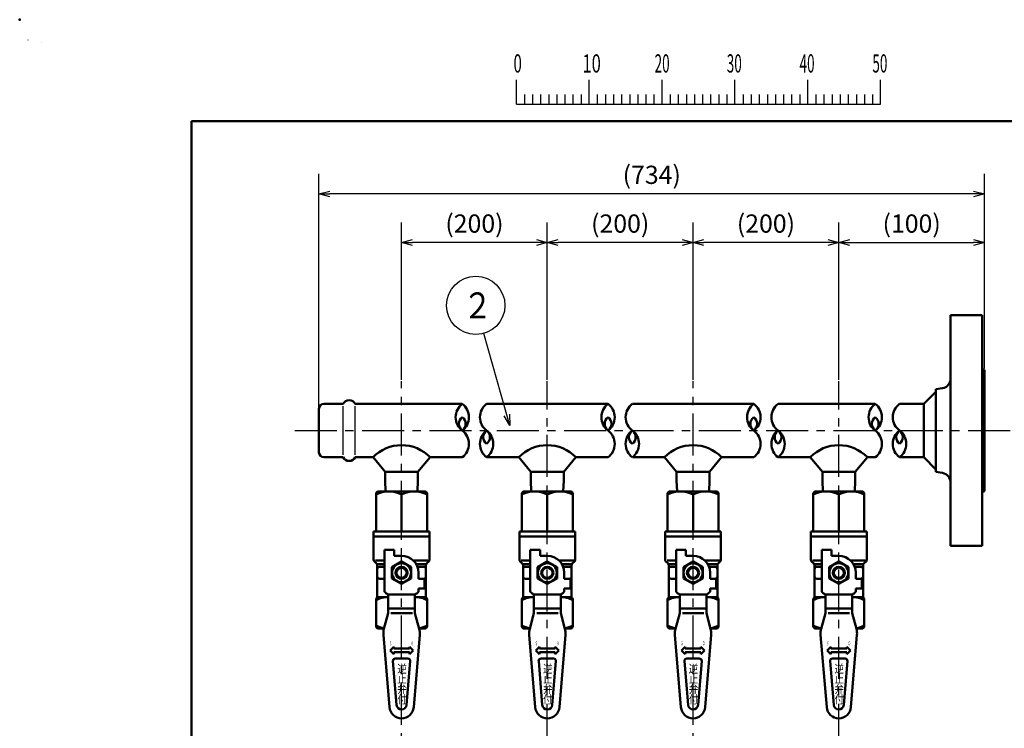
# Model space of a CAD drawing. Units: millimetres. Extents: x 0 to 1260, y -1 to 891.
# Drawn here: x 0 to 405, y 599 to 891 of the extents above; entities that cross this region are included whole.
import ezdxf

# ---------------------------------------------------------------- set-up
doc = ezdxf.new("R2010")
doc.units = ezdxf.units.MM
doc.header["$LTSCALE"] = 0.545669
doc.linetypes.add('CENTER', pattern=[50.8, 31.75, -6.35, 6.35, -6.35])
for name, color, linetype in [('NoLayerName_001', 7, 'Continuous'), ('NoLayerName_004', 7, 'Continuous'), ('NoLayerName_006', 7, 'Continuous'), ('NoLayerName_010', 7, 'Continuous'), ('NoLayerName_012', 7, 'Continuous'), ('NoLayerName_013', 7, 'Continuous'), ('NoLayerName_014', 7, 'Continuous'), ('NoLayerName_015', 7, 'Continuous'), ('NoLayerName_017', 7, 'Continuous')]:
    doc.layers.add(name, color=color, linetype=linetype)
doc.styles.get("Standard").update_dxf_attribs({"font": 'txt', "bigfont": 'extfont2'})
doc.dimstyles.get("Standard").update_dxf_attribs({"dimtxt": 2.5, "dimasz": 2.5, "dimexe": 1.25, "dimexo": 0.625, "dimtad": 1, "dimzin": 0, "dimdsep": 46, "dimtxsty": 'Standard', "dimcen": 2.5, "dimadec": 0, "dimazin": 0, "dimtfac": 0.75, "dimtmove": 0, "dimatfit": 3, "dimfxl": 1, "dimarcsym": 0})

# ---------------------------------------------------------------- blocks, each defined once
blk = doc.blocks.new('_OPEN30')
at = {"color": 0, "linetype": 'ByBlock', "lineweight": -2}
for p, q in [((-1, 0.267949), (0, 0)), ((0, 0), (-1, -0.267949)), ((0, 0), (-1, 0))]:
    blk.add_line(p, q, dxfattribs=at)
blk = doc.blocks.new('*D19')
at = {"layer": 'Defpoints', "color": 0}
for p in [(277.21, 799.19), (277.21, 741.99), (337.21, 741.99)]:
    blk.add_point(p, dxfattribs=at)
at = {"layer": 'NoLayerName_017', "color": 0, "linetype": 'Continuous', "lineweight": 25}
for p, q in [((277.21, 742.62), (277.21, 807.44)), ((337.21, 742.62), (337.21, 807.44)), ((332.71, 799.19), (281.71, 799.19))]:
    blk.add_line(p, q, dxfattribs=at)
at = {"layer": 'NoLayerName_017', "color": 0, "lineweight": 25, "xscale": 4.5, "yscale": 4.5, "zscale": 4.5, "rotation": 180}
blk.add_blockref('_OPEN30', (277.21, 799.19), dxfattribs=at)
at = {"layer": 'NoLayerName_017', "color": 0, "lineweight": 25, "xscale": 4.5, "yscale": 4.5, "zscale": 4.5}
blk.add_blockref('_OPEN30', (337.21, 799.19), dxfattribs=at)
at = {"layer": 'NoLayerName_017', "color": 0, "lineweight": 25, "insert": (307.21, 806.02), "char_height": 7.5, "attachment_point": 5}
blk.add_mtext('(200)', dxfattribs=at)
blk = doc.blocks.new('*D20')
at = {"layer": 'Defpoints', "color": 0}
for p in [(123.21, 819.19), (397.21, 746.69), (123.21, 730.69)]:
    blk.add_point(p, dxfattribs=at)
at = {"layer": 'NoLayerName_017', "color": 0, "linetype": 'Continuous', "lineweight": 25}
for p, q in [((123.21, 731.31), (123.21, 827.44)), ((397.21, 747.31), (397.21, 827.44)), ((392.71, 819.19), (127.71, 819.19))]:
    blk.add_line(p, q, dxfattribs=at)
at = {"layer": 'NoLayerName_017', "color": 0, "lineweight": 25, "xscale": 4.5, "yscale": 4.5, "zscale": 4.5, "rotation": 180}
blk.add_blockref('_OPEN30', (123.21, 819.19), dxfattribs=at)
at = {"layer": 'NoLayerName_017', "color": 0, "lineweight": 25, "xscale": 4.5, "yscale": 4.5, "zscale": 4.5}
blk.add_blockref('_OPEN30', (397.21, 819.19), dxfattribs=at)
at = {"layer": 'NoLayerName_017', "color": 0, "lineweight": 25, "insert": (260.21, 826.1), "char_height": 7.5, "attachment_point": 5}
blk.add_mtext('(734)', dxfattribs=at)
blk = doc.blocks.new('*D21')
at = {"layer": 'Defpoints', "color": 0}
for p in [(217.21, 799.19), (217.21, 741.99), (277.21, 741.99)]:
    blk.add_point(p, dxfattribs=at)
at = {"layer": 'NoLayerName_017', "color": 0, "linetype": 'Continuous', "lineweight": 25}
for p, q in [((217.21, 742.62), (217.21, 807.44)), ((277.21, 742.62), (277.21, 807.44)), ((272.71, 799.19), (221.71, 799.19))]:
    blk.add_line(p, q, dxfattribs=at)
at = {"layer": 'NoLayerName_017', "color": 0, "lineweight": 25, "xscale": 4.5, "yscale": 4.5, "zscale": 4.5, "rotation": 180}
blk.add_blockref('_OPEN30', (217.21, 799.19), dxfattribs=at)
at = {"layer": 'NoLayerName_017', "color": 0, "lineweight": 25, "xscale": 4.5, "yscale": 4.5, "zscale": 4.5}
blk.add_blockref('_OPEN30', (277.21, 799.19), dxfattribs=at)
at = {"layer": 'NoLayerName_017', "color": 0, "lineweight": 25, "insert": (247.21, 806.02), "char_height": 7.5, "attachment_point": 5}
blk.add_mtext('(200)', dxfattribs=at)
blk = doc.blocks.new('*D22')
at = {"layer": 'Defpoints', "color": 0}
for p in [(397.21, 799.19), (397.21, 746.69), (337.21, 741.99)]:
    blk.add_point(p, dxfattribs=at)
at = {"layer": 'NoLayerName_017', "color": 0, "linetype": 'Continuous', "lineweight": 25}
for p, q in [((337.21, 742.62), (337.21, 807.44)), ((397.21, 747.31), (397.21, 807.44)), ((341.71, 799.19), (392.71, 799.19))]:
    blk.add_line(p, q, dxfattribs=at)
at = {"layer": 'NoLayerName_017', "color": 0, "lineweight": 25, "xscale": 4.5, "yscale": 4.5, "zscale": 4.5, "rotation": 180}
blk.add_blockref('_OPEN30', (337.21, 799.19), dxfattribs=at)
at = {"layer": 'NoLayerName_017', "color": 0, "lineweight": 25, "xscale": 4.5, "yscale": 4.5, "zscale": 4.5}
blk.add_blockref('_OPEN30', (397.21, 799.19), dxfattribs=at)
at = {"layer": 'NoLayerName_017', "color": 0, "lineweight": 25, "insert": (367.21, 806.02), "char_height": 7.5, "attachment_point": 5}
blk.add_mtext('(100)', dxfattribs=at)
blk = doc.blocks.new('*D23')
at = {"layer": 'Defpoints', "color": 0}
for p in [(157.21, 799.19), (157.21, 741.99), (217.21, 741.99)]:
    blk.add_point(p, dxfattribs=at)
at = {"layer": 'NoLayerName_017', "color": 0, "linetype": 'Continuous', "lineweight": 25}
for p, q in [((157.21, 742.62), (157.21, 807.44)), ((217.21, 742.62), (217.21, 807.44)), ((212.71, 799.19), (161.71, 799.19))]:
    blk.add_line(p, q, dxfattribs=at)
at = {"layer": 'NoLayerName_017', "color": 0, "lineweight": 25, "xscale": 4.5, "yscale": 4.5, "zscale": 4.5, "rotation": 180}
blk.add_blockref('_OPEN30', (157.21, 799.19), dxfattribs=at)
at = {"layer": 'NoLayerName_017', "color": 0, "lineweight": 25, "xscale": 4.5, "yscale": 4.5, "zscale": 4.5}
blk.add_blockref('_OPEN30', (217.21, 799.19), dxfattribs=at)
at = {"layer": 'NoLayerName_017', "color": 0, "lineweight": 25, "insert": (187.21, 806.02), "char_height": 7.5, "attachment_point": 5}
blk.add_mtext('(200)', dxfattribs=at)
blk = doc.blocks.new('DIM_0008')
at = {"color": 7, "linetype": 'Continuous', "lineweight": 25}
for points in [[(26, 0), (15.27, 37.9)], [(25.93, 4.66), (26, 0), (23.61, 4)]]:
    blk.add_lwpolyline(points, dxfattribs=at)
blk.add_circle((12, 49.45), 12, dxfattribs=at)
at = {"color": 7, "linetype": 'Continuous', "lineweight": 25, "width": 0.833333}
blk.add_text('２', height=10.73, dxfattribs=at).set_placement((6.64, 44.09))
blk = doc.blocks.new('JZB_0001')
at = {"layer": 'NoLayerName_001', "color": 6, "linetype": 'Continuous', "lineweight": 25}
for p, q in [((0, 294.67), (0.02, 294.67)), ((0, 294.65), (0, 294.67)), ((67.01, 285.85), (67.01, 289.18)), ((77.01, 285.85), (77.01, 289.18)), ((77.01, 285.85), (77.01, 289.18)), ((77.01, 285.85), (77.01, 289.18)), ((77.01, 285.85), (77.01, 289.18)), ((87, 285.85), (87, 289.18)), ((87, 285.85), (87, 289.18)), ((87, 285.85), (87, 289.18)), ((87, 285.85), (87, 289.18)), ((87, 285.85), (87, 289.18)), ((87, 285.85), (87, 289.18)), ((97, 285.85), (97, 289.18)), ((97, 285.85), (97, 289.18)), ((97, 285.85), (97, 289.18)), ((97, 285.85), (97, 289.18)), ((107, 285.85), (107, 289.18)), ((117, 285.85), (117, 289.18)), ((117, 285.85), (117, 289.18)), ((117, 285.85), (117, 289.18)), ((117, 285.85), (117, 289.18)), ((68.12, 287.18), (68.12, 285.85)), ((69.23, 287.18), (69.23, 285.85)), ((70.34, 287.18), (70.34, 285.85)), ((71.45, 287.18), (71.45, 285.85)), ((72.56, 287.18), (72.56, 285.85)), ((73.67, 287.18), (73.67, 285.85)), ((74.78, 287.18), (74.78, 285.85)), ((75.89, 287.18), (75.89, 285.85)), ((78.12, 287.18), (78.12, 285.85)), ((78.12, 287.18), (78.12, 285.85)), ((78.12, 287.18), (78.12, 285.85)), ((78.12, 287.18), (78.12, 285.85)), ((79.23, 287.18), (79.23, 285.85)), ((79.23, 287.18), (79.23, 285.85)), ((79.23, 287.18), (79.23, 285.85)), ((79.23, 287.18), (79.23, 285.85)), ((80.34, 287.18), (80.34, 285.85)), ((80.34, 287.18), (80.34, 285.85)), ((80.34, 287.18), (80.34, 285.85)), ((80.34, 287.18), (80.34, 285.85)), ((81.45, 287.18), (81.45, 285.85)), ((81.45, 287.18), (81.45, 285.85)), ((81.45, 287.18), (81.45, 285.85)), ((81.45, 287.18), (81.45, 285.85)), ((82.56, 287.18), (82.56, 285.85)), ((82.56, 287.18), (82.56, 285.85)), ((82.56, 287.18), (82.56, 285.85)), ((82.56, 287.18), (82.56, 285.85)), ((83.67, 287.18), (83.67, 285.85)), ((83.67, 287.18), (83.67, 285.85)), ((83.67, 287.18), (83.67, 285.85)), ((83.67, 287.18), (83.67, 285.85)), ((84.78, 287.18), (84.78, 285.85)), ((84.78, 287.18), (84.78, 285.85)), ((84.78, 287.18), (84.78, 285.85)), ((84.78, 287.18), (84.78, 285.85)), ((85.89, 287.18), (85.89, 285.85)), ((85.89, 287.18), (85.89, 285.85)), ((85.89, 287.18), (85.89, 285.85)), ((85.89, 287.18), (85.89, 285.85)), ((88.12, 287.18), (88.12, 285.85)), ((88.12, 287.18), (88.12, 285.85)), ((88.12, 287.18), (88.12, 285.85)), ((88.12, 287.18), (88.12, 285.85)), ((88.12, 287.18), (88.12, 285.85)), ((88.12, 287.18), (88.12, 285.85)), ((89.23, 287.18), (89.23, 285.85)), ((89.23, 287.18), (89.23, 285.85)), ((89.23, 287.18), (89.23, 285.85)), ((89.23, 287.18), (89.23, 285.85)), ((89.23, 287.18), (89.23, 285.85)), ((89.23, 287.18), (89.23, 285.85)), ((90.34, 287.18), (90.34, 285.85)), ((90.34, 287.18), (90.34, 285.85)), ((90.34, 287.18), (90.34, 285.85)), ((90.34, 287.18), (90.34, 285.85)), ((90.34, 287.18), (90.34, 285.85)), ((90.34, 287.18), (90.34, 285.85)), ((91.45, 287.18), (91.45, 285.85)), ((91.45, 287.18), (91.45, 285.85)), ((91.45, 287.18), (91.45, 285.85)), ((91.45, 287.18), (91.45, 285.85)), ((91.45, 287.18), (91.45, 285.85)), ((91.45, 287.18), (91.45, 285.85)), ((92.56, 287.18), (92.56, 285.85)), ((92.56, 287.18), (92.56, 285.85)), ((92.56, 287.18), (92.56, 285.85)), ((92.56, 287.18), (92.56, 285.85)), ((92.56, 287.18), (92.56, 285.85)), ((92.56, 287.18), (92.56, 285.85)), ((93.67, 287.18), (93.67, 285.85)), ((93.67, 287.18), (93.67, 285.85)), ((93.67, 287.18), (93.67, 285.85)), ((93.67, 287.18), (93.67, 285.85)), ((93.67, 287.18), (93.67, 285.85)), ((93.67, 287.18), (93.67, 285.85)), ((94.78, 287.18), (94.78, 285.85)), ((94.78, 287.18), (94.78, 285.85)), ((94.78, 287.18), (94.78, 285.85)), ((94.78, 287.18), (94.78, 285.85)), ((94.78, 287.18), (94.78, 285.85)), ((94.78, 287.18), (94.78, 285.85)), ((95.89, 287.18), (95.89, 285.85)), ((95.89, 287.18), (95.89, 285.85)), ((95.89, 287.18), (95.89, 285.85)), ((95.89, 287.18), (95.89, 285.85)), ((95.89, 287.18), (95.89, 285.85)), ((95.89, 287.18), (95.89, 285.85)), ((98.11, 287.18), (98.11, 285.85)), ((98.11, 287.18), (98.11, 285.85)), ((98.11, 287.18), (98.11, 285.85)), ((98.11, 287.18), (98.11, 285.85)), ((99.23, 287.18), (99.23, 285.85)), ((99.23, 287.18), (99.23, 285.85)), ((99.23, 287.18), (99.23, 285.85)), ((99.23, 287.18), (99.23, 285.85)), ((100.34, 287.18), (100.34, 285.85)), ((100.34, 287.18), (100.34, 285.85)), ((100.34, 287.18), (100.34, 285.85)), ((100.34, 287.18), (100.34, 285.85)), ((101.45, 287.18), (101.45, 285.85)), ((101.45, 287.18), (101.45, 285.85)), ((101.45, 287.18), (101.45, 285.85)), ((101.45, 287.18), (101.45, 285.85)), ((102.56, 287.18), (102.56, 285.85)), ((102.56, 287.18), (102.56, 285.85)), ((102.56, 287.18), (102.56, 285.85)), ((102.56, 287.18), (102.56, 285.85)), ((103.67, 287.18), (103.67, 285.85)), ((103.67, 287.18), (103.67, 285.85)), ((103.67, 287.18), (103.67, 285.85)), ((103.67, 287.18), (103.67, 285.85)), ((104.78, 287.18), (104.78, 285.85)), ((104.78, 287.18), (104.78, 285.85)), ((104.78, 287.18), (104.78, 285.85)), ((104.78, 287.18), (104.78, 285.85)), ((105.89, 287.18), (105.89, 285.85)), ((105.89, 287.18), (105.89, 285.85)), ((105.89, 287.18), (105.89, 285.85)), ((105.89, 287.18), (105.89, 285.85)), ((108.11, 287.18), (108.11, 285.85)), ((109.22, 287.18), (109.22, 285.85)), ((110.34, 287.18), (110.34, 285.85)), ((111.45, 287.18), (111.45, 285.85)), ((112.56, 287.18), (112.56, 285.85)), ((113.67, 287.18), (113.67, 285.85)), ((114.78, 287.18), (114.78, 285.85)), ((115.89, 287.18), (115.89, 285.85)), ((115.89, 287.18), (115.89, 285.85)), ((115.89, 287.18), (115.89, 285.85)), ((115.89, 287.18), (115.89, 285.85)), ((115.89, 287.18), (115.89, 285.85)), ((115.89, 287.18), (115.89, 285.85)), ((115.89, 287.18), (115.89, 285.85)), ((67.01, 285.85), (117, 285.85))]:
    blk.add_line(p, q, dxfattribs=at)
at = {"layer": 'NoLayerName_001', "color": 6, "linetype": 'Continuous', "lineweight": 50}
for p, q in [((22.43, 283.51), (406.15, 283.51)), ((22.43, 11.58), (22.43, 283.51))]:
    blk.add_line(p, q, dxfattribs=at)
at = {"layer": 'NoLayerName_001', "color": 6, "lineweight": 25, "char_height": 2.5, "attachment_point": 4}
for s, insert in [('\\A1;\\W0.6000;0', (66.62, 291.44)), ('\\A1;\\W0.6667;10', (76.08, 291.44)), ('\\A1;\\W0.5455;20', (85.98, 291.44)), ('\\A1;\\W0.5455;30', (95.88, 291.44)), ('\\A1;\\W0.5455;40', (105.87, 291.44)), ('\\A1;\\W0.5455;50', (115.86, 291.44))]:
    blk.add_mtext(s, dxfattribs=dict(at, insert=insert))

msp = doc.modelspace()

# ---------------------------------------------------------------- linework, layer by layer
at = {"layer": 'NoLayerName_001', "color": 6, "linetype": 'Continuous', "lineweight": 25}
msp.add_line((8.86, 881.51), (8.86, 881.51), dxfattribs=at)
msp.add_line((8.86, 881.51), (8.86, 881.51), dxfattribs=at)
at = {"layer": 'NoLayerName_001', "color": 6, "linetype": 'Continuous', "lineweight": 50}
msp.add_point((0, 891), dxfattribs=at)
at = {"layer": 'NoLayerName_004', "color": 3, "linetype": 'Continuous', "lineweight": 50}
for p, q in [((383.21, 769.19), (396.21, 769.19)), ((383.21, 743.08), (383.21, 769.19)), ((383.21, 769.19), (383.21, 674.19)), ((396.21, 769.19), (396.21, 674.19)), ((396.21, 769.19), (396.21, 747.69)), ((397.21, 746.69), (397.21, 696.69)), ((377.21, 738.69), (379.86, 739.13)), ((377.21, 737.19), (377.21, 738.69)), ((377.21, 706.19), (377.21, 737.19)), ((377.21, 704.69), (377.21, 706.19)), ((379.86, 704.25), (377.21, 704.69)), ((383.21, 674.19), (383.21, 700.3)), ((396.21, 695.69), (396.21, 674.19)), ((396.21, 674.19), (383.21, 674.19))]:
    msp.add_line(p, q, dxfattribs=at)
for centre, radius, start, end in [((397.21, 747.69), 1, 180, 270), ((379.21, 743.08), 4, 279.4623, 0), ((379.21, 700.3), 4, 0, 80.5377), ((397.21, 695.69), 1, 90, 180)]:
    msp.add_arc(centre, radius, start, end, dxfattribs=at)
at = {"layer": 'NoLayerName_006', "color": 6, "linetype": 'CENTER', "lineweight": 25}
msp.add_line((113.21, 721.69), (721.21, 721.69), dxfattribs=at)
at = {"layer": 'NoLayerName_010', "color": 6, "linetype": 'CENTER', "lineweight": 25}
for p, q in [((157.21, 378.75), (157.21, 741.99)), ((217.21, 342.23), (217.21, 741.99)), ((277.21, 378.75), (277.21, 741.99)), ((337.21, 342.23), (337.21, 741.99))]:
    msp.add_line(p, q, dxfattribs=at)
at = {"layer": 'NoLayerName_012', "color": 3, "linetype": 'Continuous', "lineweight": 50}
for p, q in [((372.21, 732.69), (377.21, 737.69)), ((123.21, 730.69), (123.21, 712.69)), ((133.13, 732.69), (125.21, 732.69)), ((182.21, 732.69), (138.13, 732.69)), ((242.21, 732.69), (192.21, 732.69)), ((302.21, 732.69), (252.21, 732.69)), ((352.21, 732.69), (312.21, 732.69)), ((362.21, 732.69), (372.21, 732.69)), ((372.21, 732.69), (372.21, 710.69)), ((125.21, 710.69), (133.13, 710.69)), ((138.13, 710.69), (145.46, 710.69)), ((150.46, 704.69), (145.46, 710.69)), ((163.96, 704.69), (168.96, 710.69)), ((168.96, 710.69), (182.21, 710.69)), ((205.46, 710.69), (192.21, 710.69)), ((210.46, 704.69), (205.46, 710.69)), ((223.96, 704.69), (228.96, 710.69)), ((242.21, 710.69), (228.95, 710.69)), ((265.46, 710.69), (252.21, 710.69)), ((270.46, 704.69), (265.46, 710.69)), ((283.96, 704.69), (288.96, 710.69)), ((302.21, 710.69), (288.95, 710.69)), ((325.46, 710.69), (312.21, 710.69)), ((330.46, 704.69), (325.46, 710.69)), ((343.96, 704.69), (348.96, 710.69)), ((348.96, 710.69), (352.21, 710.69)), ((362.21, 710.69), (372.21, 710.69)), ((372.21, 710.69), (377.21, 705.69)), ((150.46, 704.69), (163.96, 704.69)), ((150.46, 701.19), (150.46, 704.69)), ((163.96, 701.19), (163.96, 704.69)), ((210.46, 701.19), (210.46, 704.69)), ((210.46, 704.69), (223.96, 704.69)), ((223.96, 701.19), (223.96, 704.69)), ((270.46, 704.69), (283.96, 704.69)), ((270.46, 701.19), (270.46, 704.69)), ((283.96, 701.19), (283.96, 704.69)), ((330.46, 704.69), (343.96, 704.69)), ((330.46, 701.19), (330.46, 704.69)), ((343.96, 701.19), (343.96, 704.69)), ((150.61, 696.6), (150.46, 701.19)), ((163.8, 696.6), (163.96, 701.19)), ((210.61, 696.6), (210.46, 701.19)), ((223.8, 696.6), (223.96, 701.19)), ((270.61, 696.6), (270.46, 701.19)), ((283.8, 696.6), (283.96, 701.19)), ((330.61, 696.6), (330.46, 701.19)), ((343.8, 696.6), (343.96, 701.19))]:
    msp.add_line(p, q, dxfattribs=at)
at = {"layer": 'NoLayerName_012', "color": 3, "linetype": 'Continuous', "lineweight": 25}
for p, q in [((133.13, 711.69), (133.13, 731.69)), ((138.13, 711.69), (138.13, 731.69))]:
    msp.add_line(p, q, dxfattribs=at)
at = {"layer": 'NoLayerName_012', "color": 3, "linetype": 'Continuous', "lineweight": 50}
for centre, radius, start, end in [((135.63, 731.36), 2.83, 28.0725, 151.9275), ((125.21, 730.69), 2, 90, 180), ((186.34, 727.19), 6.88, 126.8999, 233.1001), ((178.08, 727.19), 6.88, 306.8999, 53.1001), ((196.34, 727.19), 6.88, 126.8999, 233.1001), ((246.34, 727.19), 6.88, 126.8999, 233.1001), ((238.08, 727.19), 6.88, 306.8999, 53.1001), ((256.34, 727.19), 6.88, 126.8999, 233.1001), ((306.34, 727.19), 6.88, 126.8999, 233.1001), ((298.08, 727.19), 6.88, 306.8999, 53.1001), ((316.34, 727.19), 6.88, 126.8999, 233.1001), ((356.34, 727.19), 6.88, 126.8999, 233.1001), ((348.08, 727.19), 6.88, 306.8999, 53.1001), ((366.34, 727.19), 6.88, 126.8999, 233.1001), ((184.27, 724.44), 3.44, 126.8999, 233.1001), ((180.14, 724.44), 3.44, 306.8999, 53.1001), ((244.27, 724.44), 3.44, 126.8999, 233.1001), ((240.14, 724.44), 3.44, 306.8999, 53.1001), ((304.27, 724.44), 3.44, 126.8999, 233.1001), ((300.14, 724.44), 3.44, 306.8999, 53.1001), ((354.27, 724.44), 3.44, 126.8999, 233.1001), ((350.14, 724.44), 3.44, 306.8999, 53.1001), ((178.08, 716.19), 6.88, 306.8999, 53.1001), ((196.34, 716.19), 6.88, 126.8999, 233.1001), ((194.27, 718.94), 3.44, 126.8999, 233.1001), ((190.14, 718.94), 3.44, 306.8999, 53.1001), ((188.08, 716.19), 6.88, 306.8999, 53.1001), ((238.08, 716.19), 6.88, 306.8999, 53.1001), ((256.34, 716.19), 6.88, 126.8999, 233.1001), ((254.27, 718.94), 3.44, 126.8999, 233.1001), ((250.14, 718.94), 3.44, 306.8999, 53.1001), ((248.08, 716.19), 6.88, 306.8999, 53.1001), ((298.08, 716.19), 6.88, 306.8999, 53.1001), ((316.34, 716.19), 6.88, 126.8999, 233.1001), ((314.27, 718.94), 3.44, 126.8999, 233.1001), ((310.14, 718.94), 3.44, 306.8999, 53.1001), ((308.08, 716.19), 6.88, 306.8999, 53.1001), ((348.08, 716.19), 6.88, 306.8999, 53.1001), ((366.34, 716.19), 6.88, 126.8999, 233.1001), ((364.27, 718.94), 3.44, 126.8999, 233.1001), ((360.14, 718.94), 3.44, 306.8999, 53.1001), ((358.08, 716.19), 6.88, 306.8999, 53.1001), ((157.21, 699.38), 16.31, 43.9037, 136.0963), ((217.21, 699.38), 16.31, 43.9037, 136.0963), ((277.21, 699.38), 16.31, 43.9037, 136.0963), ((337.21, 699.38), 16.31, 43.9037, 136.0963), ((125.21, 712.69), 2, 180, 270), ((135.63, 712.02), 2.83, 208.0636, 331.9364)]:
    msp.add_arc(centre, radius, start, end, dxfattribs=at)
at = {"layer": 'NoLayerName_014', "color": 3, "linetype": 'Continuous', "lineweight": 50}
for p, q in [((146.71, 695.61), (146.71, 680.11)), ((147.71, 696.61), (166.71, 696.61)), ((157.21, 695.39), (157.21, 680.11)), ((167.71, 695.61), (167.71, 680.11)), ((206.71, 695.61), (206.71, 680.11)), ((207.71, 696.61), (226.71, 696.61)), ((217.21, 695.39), (217.21, 680.11)), ((227.71, 695.61), (227.71, 680.11)), ((266.71, 695.61), (266.71, 680.11)), ((267.71, 696.61), (286.71, 696.61)), ((277.21, 695.39), (277.21, 680.11)), ((287.71, 695.61), (287.71, 680.11)), ((326.71, 695.61), (326.71, 680.11)), ((327.71, 696.61), (346.71, 696.61)), ((337.21, 695.39), (337.21, 680.11)), ((347.71, 695.61), (347.71, 680.11)), ((145.71, 680.11), (168.71, 680.11)), ((145.71, 680.11), (145.71, 668.52)), ((145.71, 678.11), (168.71, 678.11)), ((168.71, 680.11), (168.71, 668.52)), ((205.71, 680.11), (205.71, 668.52)), ((205.71, 680.11), (228.71, 680.11)), ((205.71, 678.11), (228.71, 678.11)), ((228.71, 680.11), (228.71, 668.52)), ((265.71, 680.11), (288.71, 680.11)), ((265.71, 680.11), (265.71, 668.52)), ((265.71, 678.11), (288.71, 678.11)), ((288.71, 680.11), (288.71, 668.52)), ((325.71, 680.11), (325.71, 668.52)), ((325.71, 680.11), (348.71, 680.11)), ((325.71, 678.11), (348.71, 678.11)), ((348.71, 680.11), (348.71, 668.52)), ((150.21, 672.61), (150.21, 655.22)), ((150.21, 672.61), (154.21, 672.61)), ((154.21, 670.11), (154.21, 672.61)), ((157.21, 670.11), (154.21, 670.11)), ((210.21, 672.61), (210.21, 655.22)), ((210.21, 672.61), (214.21, 672.61)), ((214.21, 670.11), (214.21, 672.61)), ((217.21, 670.11), (214.21, 670.11)), ((270.21, 672.61), (270.21, 655.22)), ((270.21, 672.61), (274.21, 672.61)), ((274.21, 670.11), (274.21, 672.61)), ((277.21, 670.11), (274.21, 670.11)), ((330.21, 672.61), (330.21, 655.22)), ((330.21, 672.61), (334.21, 672.61)), ((334.21, 670.11), (334.21, 672.61)), ((337.21, 670.11), (334.21, 670.11)), ((146, 667.81), (146.91, 666.9)), ((146.49, 668.11), (150.21, 668.11)), ((147.21, 666.61), (150.21, 666.61)), ((147.21, 653.11), (147.21, 666.19)), ((148.21, 665.61), (150.21, 665.61)), ((157.21, 667.72), (153.21, 665.41)), ((153.21, 665.41), (153.21, 660.8)), ((161.21, 665.41), (157.21, 667.72)), ((161.21, 660.8), (161.21, 665.41)), ((168.09, 668.11), (162.11, 668.11)), ((167.21, 666.61), (163.59, 666.61)), ((163.74, 665.61), (166.21, 665.61)), ((167.21, 653.11), (167.21, 666.19)), ((168.41, 667.81), (167.5, 666.9)), ((206, 667.81), (206.91, 666.9)), ((206.49, 668.11), (210.21, 668.11)), ((207.21, 666.61), (210.21, 666.61)), ((207.21, 653.11), (207.21, 666.19)), ((208.21, 665.61), (210.21, 665.61)), ((217.21, 667.72), (213.21, 665.41)), ((213.21, 665.41), (213.21, 660.8)), ((221.21, 665.41), (217.21, 667.72)), ((221.21, 660.8), (221.21, 665.41)), ((228.09, 668.11), (222.11, 668.11)), ((227.21, 666.61), (223.59, 666.61)), ((223.74, 665.61), (226.21, 665.61)), ((227.21, 653.11), (227.21, 666.19)), ((228.41, 667.81), (227.5, 666.9)), ((266, 667.81), (266.91, 666.9)), ((266.49, 668.11), (270.21, 668.11)), ((267.21, 666.61), (270.21, 666.61)), ((267.21, 653.11), (267.21, 666.19)), ((268.21, 665.61), (270.21, 665.61)), ((277.21, 667.72), (273.21, 665.41)), ((273.21, 665.41), (273.21, 660.8)), ((281.21, 665.41), (277.21, 667.72)), ((281.21, 660.8), (281.21, 665.41)), ((288.09, 668.11), (282.11, 668.11)), ((287.21, 666.61), (283.59, 666.61)), ((283.74, 665.61), (286.21, 665.61)), ((287.21, 653.11), (287.21, 666.19)), ((288.41, 667.81), (287.5, 666.9)), ((326, 667.81), (326.91, 666.9)), ((326.49, 668.11), (330.21, 668.11)), ((327.21, 666.61), (330.21, 666.61)), ((327.21, 653.11), (327.21, 666.19)), ((328.21, 665.61), (330.21, 665.61)), ((337.21, 667.72), (333.21, 665.41)), ((333.21, 665.41), (333.21, 660.8)), ((341.21, 665.41), (337.21, 667.72)), ((341.21, 660.8), (341.21, 665.41)), ((348.09, 668.11), (342.11, 668.11)), ((347.21, 666.61), (343.59, 666.61)), ((343.74, 665.61), (346.21, 665.61)), ((347.21, 653.11), (347.21, 666.19)), ((348.41, 667.81), (347.5, 666.9)), ((153.21, 660.8), (157.21, 658.49)), ((157.21, 658.49), (161.21, 660.8)), ((164.21, 663.11), (164.21, 660.61)), ((213.21, 660.8), (217.21, 658.49)), ((217.21, 658.49), (221.21, 660.8)), ((224.21, 663.11), (224.21, 660.61)), ((273.21, 660.8), (277.21, 658.49)), ((277.21, 658.49), (281.21, 660.8)), ((284.21, 663.11), (284.21, 660.61)), ((333.21, 660.8), (337.21, 658.49)), ((337.21, 658.49), (341.21, 660.8)), ((344.21, 663.11), (344.21, 660.61)), ((148.21, 660.61), (150.21, 660.61)), ((164.21, 660.61), (166.71, 660.61)), ((166.71, 660.61), (166.71, 656.61)), ((208.21, 660.61), (210.21, 660.61)), ((224.21, 660.61), (226.71, 660.61)), ((226.71, 660.61), (226.71, 656.61)), ((268.21, 660.61), (270.21, 660.61)), ((284.21, 660.61), (286.71, 660.61)), ((286.71, 660.61), (286.71, 656.61)), ((328.21, 660.61), (330.21, 660.61)), ((344.21, 660.61), (346.71, 660.61)), ((346.71, 660.61), (346.71, 656.61)), ((147.71, 653.11), (151.71, 653.11)), ((151.71, 654.11), (162.71, 654.11)), ((151.71, 654.11), (151.71, 646.51)), ((162.71, 654.11), (162.71, 646.51)), ((162.71, 653.11), (166.71, 653.11)), ((164.21, 656.61), (164.21, 655.22)), ((166.71, 656.61), (164.21, 656.61)), ((207.71, 653.11), (211.71, 653.11)), ((211.71, 654.11), (222.71, 654.11)), ((211.71, 654.11), (211.71, 646.51)), ((222.71, 654.11), (222.71, 646.51)), ((222.71, 653.11), (226.71, 653.11)), ((224.21, 656.61), (224.21, 655.22)), ((226.71, 656.61), (224.21, 656.61)), ((267.71, 653.11), (271.71, 653.11)), ((271.71, 654.11), (282.71, 654.11)), ((271.71, 654.11), (271.71, 646.51)), ((282.71, 654.11), (282.71, 646.51)), ((282.71, 653.11), (286.71, 653.11)), ((284.21, 656.61), (284.21, 655.22)), ((286.71, 656.61), (284.21, 656.61)), ((327.71, 653.11), (331.71, 653.11)), ((331.71, 654.11), (331.71, 646.51)), ((331.71, 654.11), (342.71, 654.11)), ((342.71, 654.11), (342.71, 646.51)), ((342.71, 653.11), (346.71, 653.11)), ((344.21, 656.61), (344.21, 655.22)), ((346.71, 656.61), (344.21, 656.61)), ((146.71, 652.11), (146.71, 641.11)), ((167.71, 652.11), (167.71, 641.11)), ((206.71, 652.11), (206.71, 641.11)), ((227.71, 652.11), (227.71, 641.11)), ((266.71, 652.11), (266.71, 641.11)), ((287.71, 652.11), (287.71, 641.11)), ((326.71, 652.11), (326.71, 641.11)), ((347.71, 652.11), (347.71, 641.11)), ((151.71, 646.51), (149.97, 640.06)), ((151.71, 648.41), (162.71, 648.41)), ((152.84, 646.51), (161.65, 646.51)), ((162.71, 646.51), (164.45, 640.06)), ((211.71, 646.51), (209.97, 640.06)), ((211.71, 648.41), (222.71, 648.41)), ((212.84, 646.51), (221.65, 646.51)), ((222.71, 646.51), (224.45, 640.06)), ((271.71, 646.51), (269.97, 640.06)), ((271.71, 648.41), (282.71, 648.41)), ((272.84, 646.51), (281.65, 646.51)), ((282.71, 646.51), (284.45, 640.06)), ((331.71, 646.51), (329.97, 640.06)), ((331.71, 648.41), (342.71, 648.41)), ((332.84, 646.51), (341.65, 646.51)), ((342.71, 646.51), (344.45, 640.06)), ((149.98, 640.11), (147.71, 640.11)), ((149.73, 637.48), (152.22, 607.69)), ((164.68, 637.48), (162.19, 607.69)), ((166.71, 640.11), (164.44, 640.11)), ((209.98, 640.11), (207.71, 640.11)), ((209.73, 637.48), (212.22, 607.69)), ((224.68, 637.48), (222.19, 607.69)), ((226.71, 640.11), (224.44, 640.11)), ((269.98, 640.11), (267.71, 640.11)), ((269.73, 637.48), (272.22, 607.69)), ((284.68, 637.48), (282.19, 607.69)), ((286.71, 640.11), (284.44, 640.11)), ((329.98, 640.11), (327.71, 640.11)), ((329.73, 637.48), (332.22, 607.69)), ((344.68, 637.48), (342.19, 607.69)), ((346.71, 640.11), (344.44, 640.11)), ((152.46, 631.12), (153.96, 632.62)), ((153.96, 631.87), (153.96, 632.62)), ((160.46, 632.62), (160.46, 631.87)), ((161.96, 631.12), (160.46, 632.62)), ((212.46, 631.12), (213.96, 632.62)), ((213.96, 631.87), (213.96, 632.62)), ((221.96, 631.12), (220.46, 632.62)), ((220.46, 632.62), (220.46, 631.87)), ((272.46, 631.12), (273.96, 632.62)), ((273.96, 631.87), (273.96, 632.62)), ((281.96, 631.12), (280.46, 632.62)), ((280.46, 632.62), (280.46, 631.87)), ((332.46, 631.12), (333.96, 632.62)), ((333.96, 631.87), (333.96, 632.62)), ((340.46, 632.62), (340.46, 631.87)), ((341.96, 631.12), (340.46, 632.62)), ((152.46, 631.12), (153.96, 629.62)), ((153.96, 631.87), (160.46, 631.87)), ((160.46, 630.37), (153.96, 630.37)), ((153.96, 629.62), (153.96, 630.37)), ((161.96, 631.12), (160.46, 629.62)), ((160.46, 630.37), (160.46, 629.62)), ((212.46, 631.12), (213.96, 629.62)), ((213.96, 631.87), (220.46, 631.87)), ((220.46, 630.37), (213.96, 630.37)), ((213.96, 629.62), (213.96, 630.37)), ((221.96, 631.12), (220.46, 629.62)), ((220.46, 630.37), (220.46, 629.62)), ((272.46, 631.12), (273.96, 629.62)), ((273.96, 631.87), (280.46, 631.87)), ((280.46, 630.37), (273.96, 630.37)), ((273.96, 629.62), (273.96, 630.37)), ((281.96, 631.12), (280.46, 629.62)), ((280.46, 630.37), (280.46, 629.62)), ((332.46, 631.12), (333.96, 629.62)), ((333.96, 631.87), (340.46, 631.87)), ((333.96, 629.62), (333.96, 630.37)), ((340.46, 630.37), (333.96, 630.37)), ((341.96, 631.12), (340.46, 629.62)), ((340.46, 630.37), (340.46, 629.62)), ((153.65, 626.68), (155.15, 608.65)), ((154.64, 627.77), (159.77, 627.77)), ((160.77, 626.68), (159.26, 608.65)), ((213.65, 626.68), (215.15, 608.65)), ((214.64, 627.77), (219.77, 627.77)), ((220.77, 626.68), (219.26, 608.65)), ((273.65, 626.68), (275.15, 608.65)), ((274.64, 627.77), (279.77, 627.77)), ((280.77, 626.68), (279.26, 608.65)), ((333.65, 626.68), (335.15, 608.65)), ((334.64, 627.77), (339.77, 627.77)), ((340.77, 626.68), (339.26, 608.65))]:
    msp.add_line(p, q, dxfattribs=at)
for centre, radius in [((157.21, 663.11), 3.9), ((157.21, 663.11), 2.5), ((157.21, 663.11), 2.1), ((217.21, 663.11), 3.9), ((217.21, 663.11), 2.5), ((217.21, 663.11), 2.1), ((277.21, 663.11), 3.9), ((277.21, 663.11), 2.5), ((277.21, 663.11), 2.1), ((337.21, 663.11), 3.9), ((337.21, 663.11), 2.5), ((337.21, 663.11), 2.1)]:
    msp.add_circle(centre, radius, dxfattribs=at)
for centre, radius, start, end in [((147.71, 695.61), 1, 90, 180), ((151.96, 684.64), 11.96, 63.9728, 116.0272), ((162.46, 684.64), 11.96, 63.9728, 116.0272), ((166.71, 695.61), 1, 0, 90), ((211.96, 684.64), 11.96, 63.9728, 116.0272), ((207.71, 695.61), 1, 90, 180), ((222.46, 684.64), 11.96, 63.9728, 116.0272), ((226.71, 695.61), 1, 0, 90), ((267.71, 695.61), 1, 90, 180), ((271.96, 684.64), 11.96, 63.9728, 116.0272), ((282.46, 684.64), 11.96, 63.9728, 116.0272), ((286.71, 695.61), 1, 0, 90), ((327.71, 695.61), 1, 90, 180), ((331.96, 684.64), 11.96, 63.9728, 116.0272), ((342.46, 684.64), 11.96, 63.9728, 116.0272), ((346.71, 695.61), 1, 0, 90), ((157.21, 663.11), 7, 0, 90), ((217.21, 663.11), 7, 0, 90), ((277.21, 663.11), 7, 0, 90), ((337.21, 663.11), 7, 0, 90), ((146.71, 668.52), 1, 180, 225), ((146.21, 666.19), 1, 360, 45), ((148.21, 664.61), 1, 90, 180), ((166.21, 664.61), 1, 0, 90), ((168.21, 666.19), 1, 135, 180), ((167.71, 668.52), 1, 315, 0), ((206.71, 668.52), 1, 180, 225), ((206.21, 666.19), 1, 0, 45), ((208.21, 664.61), 1, 90, 180), ((226.21, 664.61), 1, 0, 90), ((228.21, 666.19), 1, 135, 180), ((227.71, 668.52), 1, 315, 0), ((266.71, 668.52), 1, 180, 225), ((266.21, 666.19), 1, 360, 45), ((268.21, 664.61), 1, 90, 180), ((286.21, 664.61), 1, 0, 90), ((288.21, 666.19), 1, 135, 180), ((287.71, 668.52), 1, 315, 0), ((326.71, 668.52), 1, 180, 225), ((326.21, 666.19), 1, 0, 45), ((328.21, 664.61), 1, 90, 180), ((346.21, 664.61), 1, 0, 90), ((348.21, 666.19), 1, 135, 180), ((347.71, 668.52), 1, 315, 0), ((148.21, 661.61), 1, 180, 270), ((166.21, 661.61), 1, 270, 0), ((208.21, 661.61), 1, 180, 270), ((226.21, 661.61), 1, 270, 0), ((268.21, 661.61), 1, 180, 270), ((286.21, 661.61), 1, 270, 0), ((328.21, 661.61), 1, 180, 270), ((346.21, 661.61), 1, 270, 0), ((147.71, 652.11), 1, 90, 180), ((151.96, 641.14), 11.96, 91.1973, 116.0272), ((157.21, 663.11), 10.55, 228.4201, 238.5704), ((157.21, 663.11), 10.55, 301.4296, 311.5799), ((162.46, 641.14), 11.96, 63.9728, 88.803), ((166.71, 652.11), 1, 0, 90), ((207.71, 652.11), 1, 90, 180), ((211.96, 641.14), 11.96, 91.1973, 116.0272), ((217.21, 663.11), 10.55, 228.4201, 238.5704), ((217.21, 663.11), 10.55, 301.4296, 311.5799), ((222.46, 641.14), 11.96, 63.9728, 88.803), ((226.71, 652.11), 1, 0, 90), ((267.71, 652.11), 1, 90, 180), ((271.96, 641.14), 11.96, 91.1973, 116.0272), ((277.21, 663.11), 10.55, 228.4201, 238.5704), ((277.21, 663.11), 10.55, 301.4296, 311.5799), ((282.46, 641.14), 11.96, 63.9728, 88.803), ((286.71, 652.11), 1, 0, 90), ((327.71, 652.11), 1, 90, 180), ((331.96, 641.14), 11.96, 91.1973, 116.0272), ((337.21, 663.11), 10.55, 228.4201, 238.5704), ((337.21, 663.11), 10.55, 301.4296, 311.5799), ((342.46, 641.14), 11.96, 63.9728, 88.803), ((346.71, 652.11), 1, 0, 90), ((151.96, 652.07), 11.96, 243.9728, 260.6877), ((147.71, 641.11), 1, 180, 270), ((162.46, 652.07), 11.96, 279.3123, 296.0272), ((166.71, 641.11), 1, 270, 0), ((211.96, 652.07), 11.96, 243.9728, 260.6877), ((207.71, 641.11), 1, 180, 270), ((222.46, 652.07), 11.96, 279.3123, 296.0272), ((226.71, 641.11), 1, 270, 0), ((271.96, 652.07), 11.96, 243.9728, 260.6877), ((267.71, 641.11), 1, 180, 270), ((282.46, 652.07), 11.96, 279.3123, 296.0272), ((286.71, 641.11), 1, 270, 0), ((331.96, 652.07), 11.96, 243.9728, 260.6877), ((327.71, 641.11), 1, 180, 270), ((342.46, 652.07), 11.96, 279.3123, 296.0272), ((346.71, 641.11), 1, 270, 0), ((157.21, 638.11), 7.5, 164.9029, 184.7802), ((157.21, 638.11), 7.5, 355.2198, 15.0971), ((217.21, 638.11), 7.5, 164.9029, 184.7802), ((217.21, 638.11), 7.5, 355.2198, 15.0971), ((277.21, 638.11), 7.5, 164.9029, 184.7802), ((277.21, 638.11), 7.5, 355.2198, 15.0971), ((337.21, 638.11), 7.5, 164.9029, 184.7802), ((337.21, 638.11), 7.5, 355.2198, 15.0971), ((154.64, 626.77), 1, 90, 184.7802), ((159.77, 626.77), 1, 355.2198, 90), ((214.64, 626.77), 1, 90, 184.7802), ((219.77, 626.77), 1, 355.2198, 90), ((274.64, 626.77), 1, 90, 184.7802), ((279.77, 626.77), 1, 355.2198, 90), ((334.64, 626.77), 1, 90, 184.7802), ((339.77, 626.77), 1, 355.2198, 90), ((157.21, 608.82), 2.06, 184.7802, 355.2198), ((217.21, 608.82), 2.06, 184.7802, 355.2198), ((277.21, 608.82), 2.06, 184.7802, 355.2198), ((337.21, 608.82), 2.06, 184.7802, 355.2198), ((157.21, 608.11), 5, 184.7802, 355.2198), ((217.21, 608.11), 5, 184.7802, 355.2198), ((277.21, 608.11), 5, 184.7802, 355.2198), ((337.21, 608.11), 5, 184.7802, 355.2198)]:
    msp.add_arc(centre, radius, start, end, dxfattribs=at)

# ---------------------------------------------------------------- block references
at = {"layer": 'NoLayerName_001', "xscale": 3, "yscale": 3, "zscale": 3}
msp.add_blockref('JZB_0001', (3.44, -1.35), dxfattribs=at)
at = {"layer": 'NoLayerName_015', "color": 7, "linetype": 'Continuous', "lineweight": 25}
msp.add_blockref('DIM_0008', (175.77, 723.8), dxfattribs=at)

# ---------------------------------------------------------------- texts
at = {"layer": 'NoLayerName_013', "color": 3, "lineweight": 25, "attachment_point": 7}
for s, insert, char_height in [('\\A1;\\W0.5000;S', (152.35, 633.23), 1.6), ('\\A1;\\W0.5000;O', (161.16, 633.23), 1.6), ('\\A1;\\W0.5000;S', (212.35, 633.23), 1.6), ('\\A1;\\W0.5000;O', (221.16, 633.23), 1.6), ('\\A1;\\W0.5000;S', (272.35, 633.23), 1.6), ('\\A1;\\W0.5000;O', (281.16, 633.23), 1.6), ('\\A1;\\W0.5000;S', (332.35, 633.23), 1.6), ('\\A1;\\W0.5000;O', (341.16, 633.23), 1.6), ('\\A1;\\W0.8333;逆', (155.45, 621.87), 3.4), ('\\A1;\\W0.8333;逆', (215.45, 621.87), 3.4), ('\\A1;\\W0.8333;逆', (275.45, 621.87), 3.4), ('\\A1;\\W0.8333;逆', (335.45, 621.87), 3.4)]:
    msp.add_mtext(s, dxfattribs=dict(at, insert=insert, char_height=char_height))
at = {"layer": 'NoLayerName_014', "color": 3, "lineweight": 25, "char_height": 3.4, "attachment_point": 7}
for s, insert in [('\\A1;\\W0.8333;止', (155.45, 617.67)), ('\\A1;\\W0.8333;止', (215.45, 617.67)), ('\\A1;\\W0.8333;止', (275.45, 617.67)), ('\\A1;\\W0.8333;止', (335.45, 617.67)), ('\\A1;\\W0.8333;弁', (155.45, 613.46)), ('\\A1;\\W0.8333;弁', (215.45, 613.46)), ('\\A1;\\W0.8333;弁', (275.45, 613.46)), ('\\A1;\\W0.8333;弁', (335.45, 613.46)), ('\\A1;\\W0.8333;付', (155.45, 609.26)), ('\\A1;\\W0.8333;付', (215.45, 609.26)), ('\\A1;\\W0.8333;付', (275.45, 609.26)), ('\\A1;\\W0.8333;付', (335.45, 609.26))]:
    msp.add_mtext(s, dxfattribs=dict(at, insert=insert))

# ---------------------------------------------------------------- dimensions: what is measured, and where the dimension line sits
at = {"layer": 'NoLayerName_017', "color": 7, "linetype": 'Continuous', "lineweight": 25}
for base, p1, p2, text, picture, middle in [((123.21, 819.19), (397.21, 746.69), (123.21, 730.69), '(734)', '*D20', (260.21, 819.19)), ((157.21, 799.19), (217.21, 741.99), (157.21, 741.99), '(200)', '*D23', (187.21, 799.19)), ((217.21, 799.19), (277.21, 741.99), (217.21, 741.99), '(200)', '*D21', (247.21, 799.19)), ((277.21, 799.19), (337.21, 741.99), (277.21, 741.99), '(200)', '*D19', (307.21, 799.19))]:
    dim = msp.add_linear_dim(base=base, p1=p1, p2=p2, angle=180, text=text, dimstyle='Standard', override={"dimtxt": 7.5, "dimasz": 4.5, "dimexe": 8.25, "dimgap": 3, "dimdec": 1, "dimzin": 8, "dimpost": '(<>)', "dimblk": 'OPEN30', "dimclrd": 0, "dimclre": 0, "dimclrt": 0, "dimtp": 0, "dimtm": 0, "dimlwd": 25, "dimlwe": 25}, dxfattribs=at)
    dim.commit()
    dim.dimension.update_dxf_attribs({"geometry": picture, "text_midpoint": middle, "dimtype": 160})
dim = msp.add_linear_dim(base=(397.21, 799.19), p1=(337.21, 741.99), p2=(397.21, 746.69), text='(100)', dimstyle='Standard', override={"dimtxt": 7.5, "dimasz": 4.5, "dimexe": 8.25, "dimgap": 3, "dimdec": 1, "dimzin": 8, "dimpost": '(<>)', "dimblk": 'OPEN30', "dimclrd": 0, "dimclre": 0, "dimclrt": 0, "dimtp": 0, "dimtm": 0, "dimlwd": 25, "dimlwe": 25}, dxfattribs=at)
dim.commit()
dim.dimension.update_dxf_attribs({"geometry": '*D22', "text_midpoint": (367.21, 799.19), "dimtype": 160})

doc.saveas('drawing.dxf')
